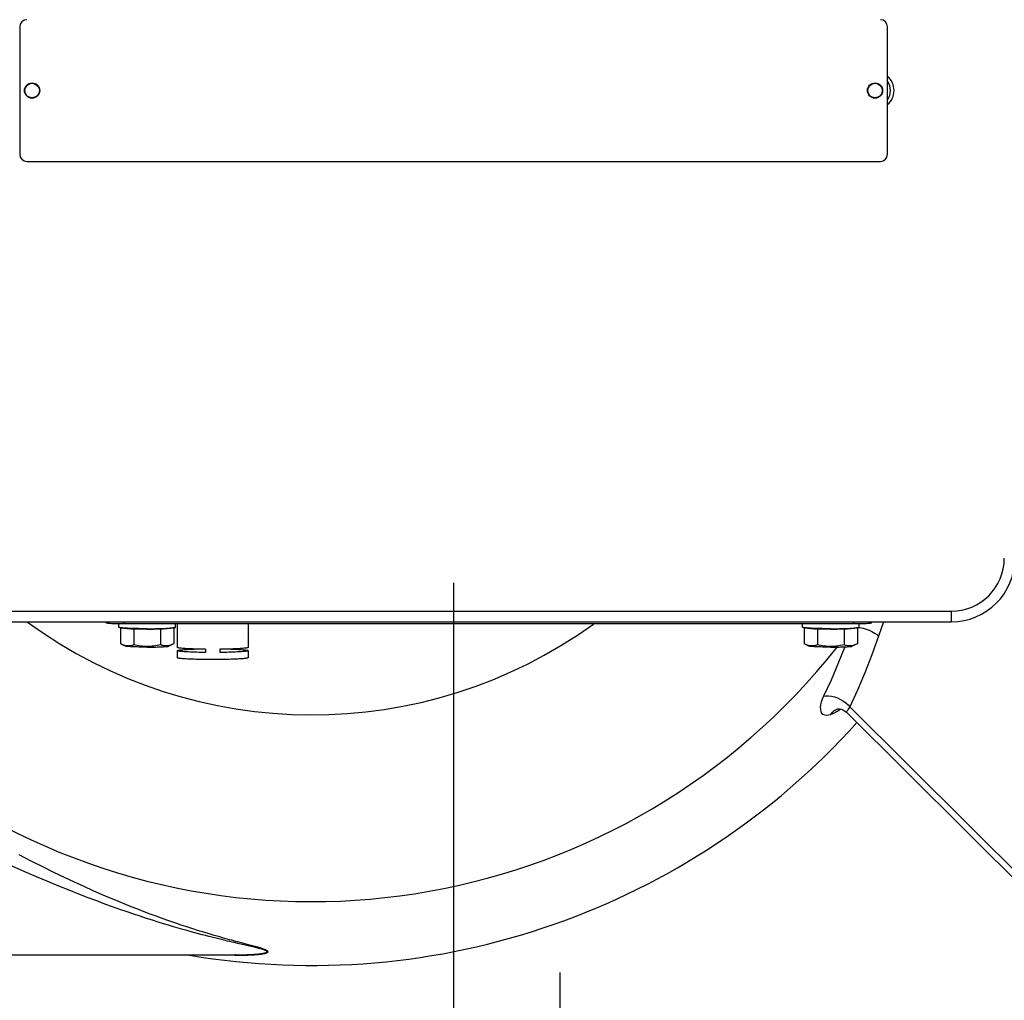
# Model space of a CAD drawing. Units: millimetres. Extents: x 0 to 420, y 0 to 297.
# Drawn here: x 57 to 74, y 118 to 136 of the extents above; entities that cross this region are included whole.
import ezdxf

# ---------------------------------------------------------------- set-up
doc = ezdxf.new("R2010")
doc.units = ezdxf.units.MM
doc.header["$LTSCALE"] = 23.1
doc.layers.get('0').update_dxf_attribs({"linetype": 'CONTINUOUS'})
doc.layers.add('00_ASM_MEMBERS', color=7, linetype='CONTINUOUS')
doc.layers.add('11__DRIVEN_DIMS', color=7, linetype='CONTINUOUS')
doc.styles.get("Standard").update_dxf_attribs({"font": 'txt', "width": 0.8})
doc.dimstyles.new('DIMSTYLE_2', dxfattribs={"dimtxt": 3.5, "dimasz": 2.8, "dimexe": 1.5, "dimexo": 0, "dimgap": 0.875, "dimtad": 1, "dimlfac": 15.854796, "dimtxsty": 'STANDARD', "dimblk": '_FILLED', "dimblk1": '_FILLED', "dimblk2": '_FILLED', "dimcen": 0.09, "dimadec": 0, "dimazin": 0, "dimtp": 0.8, "dimtm": 0.8, "dimtfac": 1, "dimtofl": 0, "dimtmove": 0, "dimatfit": 3, "dimldrblk": '_FILLED', "dimfxl": 1, "dimtolj": 1, "dimarcsym": 0})
doc.dimstyles.new('DIMSTYLE_7', dxfattribs={"dimtxt": 3.5, "dimasz": 2.8, "dimexe": 1.5, "dimexo": 0, "dimgap": 0.875, "dimtad": 1, "dimdec": 0, "dimlfac": 15.854796, "dimtxsty": 'STANDARD', "dimblk": '_FILLED', "dimblk1": '_FILLED', "dimblk2": '_FILLED', "dimcen": 0.09, "dimadec": 0, "dimazin": 0, "dimtp": 0.2, "dimtm": 0.2, "dimtfac": 1, "dimtdec": 0, "dimtofl": 0, "dimtmove": 0, "dimatfit": 3, "dimldrblk": '_FILLED', "dimfxl": 1, "dimtolj": 1, "dimarcsym": 0})

# ---------------------------------------------------------------- blocks, each defined once
blk = doc.blocks.new('_FILLED')
at = {"color": 0, "linetype": 'BYBLOCK'}
blk.add_solid([(0, 0), (-1, 0.1786), (-1, -0.1786)], dxfattribs=at)
blk = doc.blocks.new('*D5')
at = {"layer": '11__DRIVEN_DIMS', "color": 2, "linetype": 'CONTINUOUS'}
for p, q in [((79.437, 120.391), (79.437, 101.751)), ((53.577, 118.814), (53.577, 101.751)), ((53.577, 103.251), (48.577, 103.251)), ((48.577, 103.251), (66.507, 103.251)), ((91.13, 103.251), (66.507, 103.251)), ((79.437, 103.251), (91.13, 103.251))]:
    blk.add_line(p, q, dxfattribs=at)
at = {"layer": '11__DRIVEN_DIMS', "color": 2, "linetype": 'CONTINUOUS', "xscale": 2.8, "yscale": 2.8, "zscale": 2.8}
blk.add_blockref('_FILLED', (53.577, 103.251), dxfattribs=at)
at = {"layer": '11__DRIVEN_DIMS', "color": 2, "linetype": 'CONTINUOUS', "xscale": 2.8, "yscale": 2.8, "zscale": 2.8, "rotation": 180}
blk.add_blockref('_FILLED', (79.437, 103.251), dxfattribs=at)
blk = doc.blocks.new('*D12')
at = {"layer": '11__DRIVEN_DIMS', "color": 2, "linetype": 'CONTINUOUS'}
for p, q in [((64.615, 125.752), (64.615, 106.209)), ((66.507, 118.814), (66.507, 106.209)), ((64.615, 107.709), (59.615, 107.709)), ((59.615, 107.709), (65.561, 107.709)), ((74.546, 107.709), (65.561, 107.709)), ((66.507, 107.709), (74.546, 107.709))]:
    blk.add_line(p, q, dxfattribs=at)
at = {"layer": '11__DRIVEN_DIMS', "color": 2, "linetype": 'CONTINUOUS', "xscale": 2.8, "yscale": 2.8, "zscale": 2.8}
blk.add_blockref('_FILLED', (64.615, 107.709), dxfattribs=at)
at = {"layer": '11__DRIVEN_DIMS', "color": 2, "linetype": 'CONTINUOUS', "xscale": 2.8, "yscale": 2.8, "zscale": 2.8, "rotation": 180}
blk.add_blockref('_FILLED', (66.507, 107.709), dxfattribs=at)

msp = doc.modelspace()

# ---------------------------------------------------------------- linework, layer by layer
at = {"layer": '00_ASM_MEMBERS', "color": 7, "linetype": 'CONTINUOUS'}
for p, q in [((56.88823, 135.65471), (56.88823, 133.3841)), ((72.34097, 133.3841), (72.34097, 135.65471)), ((57.01438, 133.25795), (72.21483, 133.25795)), ((55.75293, 125.05854), (73.47627, 125.05854)), ((58.43351, 125.03734), (58.43351, 125.05854)), ((58.65426, 124.96297), (58.65426, 125.02163)), ((71.74178, 125.02083), (58.74887, 125.02083)), ((59.66342, 124.96297), (59.66342, 125.02083)), ((59.69495, 125.02083), (59.69495, 124.60307)), ((60.9564, 125.02083), (60.9564, 124.60307)), ((70.82723, 124.96297), (70.82723, 125.02083)), ((71.83639, 124.96297), (71.83639, 125.02163)), ((72.05714, 125.03734), (72.05714, 125.05854)), ((58.68545, 124.95384), (58.68545, 124.67013)), ((58.68545, 124.95037), (58.70149, 124.95183)), ((58.68545, 124.95037), (58.92214, 124.92891)), ((59.39554, 124.92891), (58.92214, 124.92891)), ((58.92214, 124.92891), (58.92214, 124.64867)), ((59.63223, 124.95037), (59.39554, 124.92891)), ((59.39554, 124.92891), (59.39554, 124.64867)), ((59.63223, 124.95037), (59.61619, 124.95183)), ((59.63223, 124.95384), (59.63223, 124.67013)), ((70.85842, 124.95384), (70.85842, 124.67013)), ((70.85842, 124.95037), (70.87447, 124.95183)), ((70.85842, 124.95037), (71.09512, 124.92891)), ((71.56851, 124.92891), (71.09512, 124.92891)), ((71.09512, 124.92891), (71.09512, 124.64867)), ((71.80521, 124.95037), (71.56851, 124.92891)), ((71.56851, 124.92891), (71.56851, 124.64867)), ((71.80521, 124.95037), (71.78916, 124.95183)), ((71.80521, 124.95384), (71.80521, 124.67013)), ((58.71424, 124.65541), (58.77591, 124.62688)), ((59.60344, 124.65541), (59.54177, 124.62688)), ((59.69495, 124.54639), (59.69495, 124.42041)), ((60.19953, 124.57073), (60.19953, 124.51404)), ((60.45182, 124.57073), (60.45182, 124.51404)), ((60.9564, 124.54639), (60.9564, 124.42041)), ((70.88722, 124.65541), (70.94888, 124.62688)), ((71.77641, 124.65541), (71.71474, 124.62688)), ((71.45291, 123.5089), (71.45307, 123.50895)), ((71.6131, 123.44894), (75.30222, 119.78104)), ((55.65047, 119.12974), (60.71804, 119.12974))]:
    msp.add_line(p, q, dxfattribs=at)
at = {"layer": '00_ASM_MEMBERS', "color": 9, "linetype": 'CONTINUOUS'}
for p, q in [((55.75293, 125.24776), (73.47627, 125.24776)), ((73.47627, 125.24776), (73.47627, 125.05854)), ((58.74887, 125.02083), (58.74887, 125.05854)), ((71.74178, 125.02083), (71.74178, 125.05854)), ((72.26848, 125.05854), (72.18444, 124.80126)), ((71.48921, 123.49338), (71.50636, 123.50623)), ((71.67022, 123.5437), (75.27471, 119.95995)), ((71.33476, 123.41173), (71.34066, 123.41375)), ((60.71804, 119.12337), (60.7807, 119.12337))]:
    msp.add_line(p, q, dxfattribs=at)
at = {"layer": '00_ASM_MEMBERS', "color": 7, "linetype": 'CONTINUOUS'}
for points in [[(58.74887, 125.02083), (58.70736, 125.02098), (58.66725, 125.0214), (58.6282, 125.02209), (58.59119, 125.02304), (58.55691, 125.02425), (58.52587, 125.02567), (58.4987, 125.02729), (58.47576, 125.02909), (58.45754, 125.03102), (58.44425, 125.03307), (58.43629, 125.03517), (58.43351, 125.03734)], [(72.05714, 125.03734), (72.05437, 125.03517), (72.0464, 125.03307), (72.03311, 125.03102), (72.01489, 125.02909), (71.99195, 125.02729), (71.96478, 125.02567), (71.93374, 125.02425), (71.89946, 125.02304), (71.86245, 125.02209), (71.8234, 125.0214), (71.78329, 125.02098), (71.74178, 125.02083)], [(58.68644, 124.95369), (58.67896, 124.95481), (58.67244, 124.95594), (58.66691, 124.95709), (58.66237, 124.95825), (58.65883, 124.95942), (58.65629, 124.9606), (58.65477, 124.96178), (58.65426, 124.96297)], [(58.70423, 124.95151), (58.69487, 124.95259), (58.68644, 124.95369)], [(59.15884, 124.93656), (59.13618, 124.93659), (59.11361, 124.93667), (59.09111, 124.9368), (59.06874, 124.93698), (59.04656, 124.93722), (59.0246, 124.93751), (59.00292, 124.93785), (58.98154, 124.93824), (58.96053, 124.93869), (58.93991, 124.93918), (58.91974, 124.93971), (58.90004, 124.9403), (58.88087, 124.94093), (58.86226, 124.9416), (58.84424, 124.94232), (58.82686, 124.94308), (58.81014, 124.94388), (58.79413, 124.94472), (58.77886, 124.94559), (58.76434, 124.9465), (58.75063, 124.94745), (58.73773, 124.94842), (58.72568, 124.94942), (58.71451, 124.95045), (58.70423, 124.95151)], [(59.15884, 124.9302), (59.12851, 124.93026), (59.09855, 124.93045), (59.06888, 124.93076), (59.03975, 124.93119), (59.01137, 124.93174), (58.98388, 124.9324), (58.95749, 124.93317), (58.93232, 124.93405), (58.90856, 124.93503), (58.88634, 124.93611), (58.8658, 124.93727), (58.84707, 124.93852), (58.83026, 124.93983), (58.81547, 124.94121), (58.80281, 124.94265), (58.79233, 124.94414), (58.78701, 124.94513)], [(59.15884, 124.93656), (59.1815, 124.93659), (59.20407, 124.93667), (59.22657, 124.9368), (59.24894, 124.93698), (59.27112, 124.93722), (59.29308, 124.93751), (59.31476, 124.93785), (59.33614, 124.93824), (59.35715, 124.93869), (59.37777, 124.93918), (59.39794, 124.93971), (59.41764, 124.9403), (59.43681, 124.94093), (59.45542, 124.9416), (59.47344, 124.94232), (59.49082, 124.94308), (59.50753, 124.94388), (59.52355, 124.94472), (59.53882, 124.94559), (59.55334, 124.9465), (59.56705, 124.94745), (59.57995, 124.94842), (59.59199, 124.94942), (59.60317, 124.95045), (59.61345, 124.95151)], [(59.15884, 124.9302), (59.18917, 124.93026), (59.21913, 124.93045), (59.2488, 124.93076), (59.27793, 124.93119), (59.30631, 124.93174), (59.33379, 124.9324), (59.36019, 124.93317), (59.38536, 124.93405), (59.40912, 124.93503), (59.43134, 124.93611), (59.45187, 124.93727), (59.47061, 124.93852), (59.48742, 124.93983), (59.50221, 124.94121), (59.51487, 124.94265), (59.52535, 124.94414), (59.53067, 124.94513)], [(59.61345, 124.95151), (59.62281, 124.95259), (59.63124, 124.95369)], [(59.63124, 124.95369), (59.63872, 124.95481), (59.64523, 124.95594), (59.65077, 124.95709), (59.65531, 124.95825), (59.65885, 124.95942), (59.66139, 124.9606), (59.66291, 124.96178), (59.66342, 124.96297)], [(70.85941, 124.95369), (70.85193, 124.95481), (70.84542, 124.95594), (70.83988, 124.95709), (70.83534, 124.95825), (70.8318, 124.95942), (70.82927, 124.9606), (70.82774, 124.96178), (70.82723, 124.96297)], [(70.8772, 124.95151), (70.86784, 124.95259), (70.85941, 124.95369)], [(71.33181, 124.93656), (71.30915, 124.93659), (71.28658, 124.93667), (71.26408, 124.9368), (71.24172, 124.93698), (71.21953, 124.93722), (71.19758, 124.93751), (71.17589, 124.93785), (71.15452, 124.93824), (71.1335, 124.93869), (71.11288, 124.93918), (71.09271, 124.93971), (71.07301, 124.9403), (71.05384, 124.94093), (71.03523, 124.9416), (71.01721, 124.94232), (70.99983, 124.94308), (70.98312, 124.94388), (70.9671, 124.94472), (70.95183, 124.94559), (70.93732, 124.9465), (70.9236, 124.94745), (70.9107, 124.94842), (70.89866, 124.94942), (70.88748, 124.95045), (70.8772, 124.95151)], [(71.33181, 124.9302), (71.30148, 124.93026), (71.27153, 124.93045), (71.24185, 124.93076), (71.21273, 124.93119), (71.18434, 124.93174), (71.15686, 124.9324), (71.13046, 124.93317), (71.1053, 124.93405), (71.08154, 124.93503), (71.05931, 124.93611), (71.03878, 124.93727), (71.02004, 124.93852), (71.00323, 124.93983), (70.98844, 124.94121), (70.97578, 124.94265), (70.9653, 124.94414), (70.95998, 124.94513)], [(71.33181, 124.93656), (71.35447, 124.93659), (71.37704, 124.93667), (71.39954, 124.9368), (71.42191, 124.93698), (71.44409, 124.93722), (71.46605, 124.93751), (71.48774, 124.93785), (71.50911, 124.93824), (71.53012, 124.93869), (71.55074, 124.93918), (71.57092, 124.93971), (71.59061, 124.9403), (71.60978, 124.94093), (71.6284, 124.9416), (71.64641, 124.94232), (71.66379, 124.94308), (71.68051, 124.94388), (71.69652, 124.94472), (71.7118, 124.94559), (71.72631, 124.9465), (71.74002, 124.94745), (71.75292, 124.94842), (71.76497, 124.94942), (71.77614, 124.95045), (71.78642, 124.95151)], [(71.33181, 124.9302), (71.36214, 124.93026), (71.3921, 124.93045), (71.42177, 124.93076), (71.4509, 124.93119), (71.47929, 124.93174), (71.50677, 124.9324), (71.53317, 124.93317), (71.55833, 124.93405), (71.58209, 124.93503), (71.60431, 124.93611), (71.62485, 124.93727), (71.64358, 124.93852), (71.66039, 124.93983), (71.67518, 124.94121), (71.68784, 124.94265), (71.69832, 124.94414), (71.70365, 124.94513)], [(71.78642, 124.95151), (71.79579, 124.95259), (71.80422, 124.95369)], [(71.80422, 124.95369), (71.8117, 124.95481), (71.81821, 124.95594), (71.82374, 124.95709), (71.82828, 124.95825), (71.83182, 124.95942), (71.83436, 124.9606), (71.83588, 124.96178), (71.83639, 124.96297)], [(58.71441, 124.65533), (58.70081, 124.66193), (58.68545, 124.67013)], [(59.63223, 124.67013), (59.61687, 124.66193), (59.60327, 124.65533)], [(70.88738, 124.65533), (70.87378, 124.66193), (70.85842, 124.67013)], [(71.80521, 124.67013), (71.78984, 124.66193), (71.77624, 124.65533)], [(58.92214, 124.64867), (58.90678, 124.64326), (58.89167, 124.6387), (58.87685, 124.635), (58.86219, 124.63217), (58.84757, 124.63021), (58.83299, 124.62915), (58.81839, 124.62903), (58.80378, 124.62987), (58.78918, 124.63168), (58.77457, 124.63445), (58.75999, 124.63815), (58.74538, 124.64276), (58.73073, 124.64825), (58.71592, 124.65464)], [(59.15884, 124.60897), (59.12851, 124.60904), (59.09855, 124.60922), (59.06888, 124.60953), (59.03975, 124.60996), (59.01137, 124.61051), (58.98388, 124.61117), (58.95749, 124.61195), (58.93232, 124.61283), (58.90856, 124.61381), (58.88634, 124.61488), (58.8658, 124.61604), (58.84707, 124.61729), (58.83026, 124.6186), (58.81547, 124.61999), (58.80281, 124.62142), (58.79233, 124.62291), (58.78412, 124.62443), (58.77821, 124.62599), (58.77591, 124.62687)], [(59.15884, 124.61914), (59.12945, 124.61964), (59.10011, 124.62109), (59.07083, 124.62349), (59.04153, 124.6268), (59.01222, 124.63098), (58.98266, 124.63602), (58.95261, 124.64192), (58.92214, 124.64867)], [(59.39554, 124.64867), (59.36507, 124.64192), (59.33501, 124.63602), (59.30545, 124.63098), (59.27613, 124.6268), (59.24684, 124.62349), (59.21756, 124.62109), (59.18822, 124.61964), (59.15884, 124.61914)], [(59.15884, 124.60897), (59.18917, 124.60904), (59.21913, 124.60922), (59.2488, 124.60953), (59.27793, 124.60996), (59.30631, 124.61051), (59.33379, 124.61117), (59.36019, 124.61195), (59.38536, 124.61283), (59.40912, 124.61381), (59.43134, 124.61488), (59.45187, 124.61604), (59.47061, 124.61729), (59.48742, 124.6186), (59.50221, 124.61999), (59.51487, 124.62142), (59.52535, 124.62291), (59.53356, 124.62443), (59.53947, 124.62599), (59.54176, 124.62687)], [(59.60176, 124.65464), (59.58694, 124.64825), (59.57228, 124.64276), (59.55766, 124.63814), (59.54308, 124.63444), (59.52848, 124.63168), (59.51387, 124.62987), (59.49927, 124.62903), (59.48466, 124.62915), (59.47008, 124.63021), (59.45547, 124.63217), (59.44082, 124.63501), (59.42601, 124.63871), (59.4109, 124.64326), (59.39554, 124.64867)], [(60.19953, 124.57073), (60.15752, 124.57126), (60.11646, 124.57193), (60.07625, 124.57276), (60.03718, 124.57372), (59.99948, 124.57482), (59.96331, 124.57606), (59.92884, 124.57742), (59.89622, 124.5789), (59.86562, 124.58049), (59.83717, 124.58219), (59.81102, 124.58399), (59.78727, 124.58588), (59.76606, 124.58785), (59.74746, 124.58989), (59.73158, 124.59199), (59.71847, 124.59414), (59.70823, 124.59634), (59.70086, 124.59857), (59.69645, 124.60081), (59.69495, 124.60307)], [(59.69495, 124.54639), (59.69645, 124.54865), (59.70086, 124.55089), (59.70823, 124.55312), (59.71847, 124.55532), (59.73158, 124.55747), (59.74746, 124.55957), (59.76606, 124.56161), (59.78727, 124.56358), (59.81102, 124.56547), (59.83717, 124.56727), (59.86562, 124.56897), (59.89622, 124.57056), (59.92884, 124.57204), (59.96331, 124.5734), (59.99948, 124.57464), (60.00262, 124.57473)], [(60.19953, 124.51404), (60.15752, 124.51457), (60.11646, 124.51525), (60.07625, 124.51607), (60.03718, 124.51703), (59.99948, 124.51813), (59.96331, 124.51937), (59.92884, 124.52073), (59.89622, 124.52221), (59.86562, 124.52381), (59.83717, 124.52551), (59.81102, 124.5273), (59.78727, 124.52919), (59.76606, 124.53116), (59.74746, 124.5332), (59.73158, 124.5353), (59.71847, 124.53746), (59.70823, 124.53965), (59.70086, 124.54188), (59.69645, 124.54412), (59.69495, 124.54639)], [(60.9564, 124.60307), (60.95491, 124.60081), (60.9505, 124.59857), (60.94313, 124.59634), (60.93288, 124.59414), (60.91978, 124.59199), (60.9039, 124.58989), (60.8853, 124.58785), (60.86409, 124.58588), (60.84034, 124.58399), (60.81419, 124.58219), (60.78574, 124.58049), (60.75514, 124.5789), (60.72252, 124.57742), (60.68805, 124.57606), (60.65187, 124.57482), (60.61417, 124.57372), (60.57511, 124.57276), (60.5349, 124.57193), (60.49383, 124.57126), (60.45182, 124.57073)], [(60.9564, 124.54639), (60.95491, 124.54412), (60.9505, 124.54188), (60.94313, 124.53965), (60.93288, 124.53746), (60.91978, 124.5353), (60.9039, 124.5332), (60.8853, 124.53116), (60.86409, 124.52919), (60.84034, 124.5273), (60.81419, 124.52551), (60.78574, 124.52381), (60.75514, 124.52221), (60.72252, 124.52073), (60.68805, 124.51937), (60.65187, 124.51813), (60.61417, 124.51703), (60.57511, 124.51607), (60.5349, 124.51525), (60.49383, 124.51457), (60.45182, 124.51404)], [(60.64873, 124.57473), (60.65187, 124.57464), (60.68805, 124.5734), (60.72252, 124.57204), (60.75514, 124.57056), (60.78574, 124.56897), (60.81419, 124.56727), (60.84034, 124.56547), (60.86409, 124.56358), (60.8853, 124.56161), (60.9039, 124.55957), (60.91978, 124.55747), (60.93288, 124.55532), (60.94313, 124.55312), (60.9505, 124.55089), (60.95491, 124.54865), (60.9564, 124.54639)], [(71.09512, 124.64867), (71.07975, 124.64326), (71.06464, 124.6387), (71.04982, 124.635), (71.03516, 124.63217), (71.02054, 124.63021), (71.00596, 124.62915), (70.99136, 124.62903), (70.97675, 124.62987), (70.96215, 124.63168), (70.94755, 124.63445), (70.93297, 124.63815), (70.91835, 124.64276), (70.9037, 124.64825), (70.88889, 124.65464)], [(71.33181, 124.60897), (71.30148, 124.60904), (71.27153, 124.60922), (71.24185, 124.60953), (71.21273, 124.60996), (71.18434, 124.61051), (71.15686, 124.61117), (71.13046, 124.61195), (71.1053, 124.61283), (71.08154, 124.61381), (71.05931, 124.61488), (71.03878, 124.61604), (71.02004, 124.61729), (71.00323, 124.6186), (70.98844, 124.61999), (70.97578, 124.62142), (70.9653, 124.62291), (70.95709, 124.62443), (70.95118, 124.62599), (70.94889, 124.62687)], [(71.33181, 124.61914), (71.30243, 124.61964), (71.27308, 124.62109), (71.2438, 124.62349), (71.2145, 124.6268), (71.18519, 124.63098), (71.15563, 124.63602), (71.12558, 124.64192), (71.09512, 124.64867)], [(71.56851, 124.64867), (71.53804, 124.64192), (71.50798, 124.63602), (71.47842, 124.63098), (71.4491, 124.6268), (71.41981, 124.62349), (71.39054, 124.62109), (71.36119, 124.61964), (71.33181, 124.61914)], [(71.33181, 124.60897), (71.36214, 124.60904), (71.3921, 124.60922), (71.42177, 124.60953), (71.4509, 124.60996), (71.47929, 124.61051), (71.50677, 124.61117), (71.53317, 124.61195), (71.55833, 124.61283), (71.58209, 124.61381), (71.60431, 124.61488), (71.62485, 124.61604), (71.64358, 124.61729), (71.66039, 124.6186), (71.67518, 124.61999), (71.68784, 124.62142), (71.69832, 124.62291), (71.70653, 124.62443), (71.71244, 124.62599), (71.71474, 124.62687)], [(71.77473, 124.65464), (71.75991, 124.64825), (71.74525, 124.64276), (71.73063, 124.63814), (71.71605, 124.63444), (71.70145, 124.63168), (71.68684, 124.62987), (71.67224, 124.62903), (71.65764, 124.62915), (71.64306, 124.63021), (71.62844, 124.63217), (71.61379, 124.63501), (71.59898, 124.63871), (71.58387, 124.64326), (71.56851, 124.64867)], [(60.9564, 124.42041), (60.95524, 124.41842), (60.9518, 124.41644), (60.94607, 124.41446), (60.93808, 124.41251), (60.92784, 124.41059), (60.91542, 124.40871), (60.90083, 124.40687), (60.88416, 124.40507), (60.86544, 124.40334), (60.84475, 124.40166), (60.82217, 124.40006), (60.79778, 124.39852), (60.77167, 124.39707), (60.74393, 124.39571), (60.71466, 124.39443), (60.68397, 124.39325), (60.65197, 124.39217), (60.61879, 124.39119), (60.58453, 124.39031), (60.54934, 124.38955), (60.51332, 124.3889), (60.47662, 124.38836), (60.43937, 124.38795), (60.4017, 124.38765), (60.36376, 124.38747), (60.32568, 124.3874), (60.2876, 124.38747), (60.24965, 124.38765), (60.21199, 124.38795), (60.17474, 124.38836), (60.13804, 124.3889), (60.10202, 124.38955), (60.06682, 124.39031), (60.03257, 124.39119), (59.99938, 124.39217), (59.96739, 124.39325), (59.9367, 124.39443), (59.90743, 124.39571), (59.87969, 124.39707), (59.85358, 124.39852), (59.82919, 124.40006), (59.8066, 124.40166), (59.78592, 124.40334), (59.7672, 124.40507), (59.75052, 124.40687), (59.73594, 124.40871), (59.72352, 124.41059), (59.71328, 124.41251), (59.70529, 124.41446), (59.69955, 124.41644), (59.69611, 124.41842), (59.69495, 124.42041)], [(71.4529, 123.50891), (71.4524, 123.50875), (71.45357, 123.50892), (71.46545, 123.51028), (71.48882, 123.50964)], [(71.48882, 123.50964), (71.52064, 123.50346), (71.55785, 123.48884), (71.59557, 123.46455), (71.61334, 123.4487)]]:
    msp.add_lwpolyline(points, dxfattribs=at)
at = {"layer": '00_ASM_MEMBERS', "color": 9, "linetype": 'CONTINUOUS'}
for points in [[(71.83304, 124.95999), (71.85186, 124.95781), (71.90596, 124.94664), (71.96078, 124.93064), (72.0145, 124.91034), (72.06534, 124.88641), (72.1116, 124.85965), (72.15175, 124.83095), (72.18444, 124.80126)], [(72.18444, 124.80126), (72.0628, 124.46901), (71.93655, 124.14867), (71.80569, 123.84023), (71.67022, 123.5437)], [(71.5825, 124.61383), (71.46607, 124.32343), (71.33649, 124.02289), (71.2032, 123.73437)], [(71.2032, 123.73437), (71.17985, 123.68083), (71.16249, 123.63017), (71.15095, 123.58203), (71.14564, 123.53766), (71.14696, 123.49792), (71.1549, 123.46366), (71.16979, 123.43579), (71.19119, 123.41494), (71.21913, 123.40201), (71.25276, 123.39703), (71.29118, 123.40029), (71.33476, 123.41173)], [(71.2032, 123.73437), (71.24478, 123.74177), (71.29221, 123.7423), (71.34384, 123.73595), (71.39788, 123.72292), (71.45247, 123.70369), (71.5057, 123.6789), (71.55574, 123.64943), (71.60084, 123.61629), (71.63945, 123.58064), (71.67022, 123.5437)], [(71.33476, 123.41173), (71.36179, 123.44832), (71.39424, 123.47811), (71.43119, 123.50026), (71.45291, 123.5089)], [(71.34066, 123.41375), (71.3677, 123.45032), (71.40017, 123.48011), (71.43715, 123.50225), (71.45304, 123.50857)], [(71.34066, 123.41375), (71.38869, 123.43371), (71.43802, 123.46014), (71.48921, 123.49338)], [(71.67022, 123.5437), (71.65616, 123.52309), (71.64381, 123.50422), (71.6333, 123.48759), (71.62484, 123.47346), (71.61854, 123.4622), (71.61463, 123.45412), (71.61316, 123.44956), (71.6133, 123.44874)], [(59.91862, 119.60936), (59.84424, 119.63357), (59.76623, 119.65939), (59.68443, 119.68697), (59.59866, 119.71641), (59.50876, 119.74786), (59.41457, 119.78145), (59.31594, 119.81731), (59.21273, 119.85561), (59.10478, 119.89649), (58.99196, 119.9401), (58.87412, 119.9866), (58.75137, 120.03608), (58.6229, 120.08895), (58.48844, 120.14549), (58.34666, 120.20638), (58.19649, 120.27232), (58.03701, 120.34386), (57.86658, 120.42208), (57.68641, 120.50664), (57.49712, 120.59752), (57.29879, 120.69487), (57.09217, 120.79859), (56.87585, 120.90946)], [(59.8676, 119.56178), (59.79151, 119.58318), (59.71171, 119.606), (59.62803, 119.63037), (59.54029, 119.65638), (59.44834, 119.68416), (59.352, 119.71382), (59.25112, 119.74549), (59.14556, 119.7793), (59.03515, 119.81537), (58.91977, 119.85384), (58.79927, 119.89486), (58.67372, 119.93848), (58.54236, 119.98509), (58.40485, 120.03491), (58.25988, 120.08857), (58.10633, 120.14662), (57.94327, 120.20963), (57.76902, 120.27844), (57.5848, 120.35285), (57.39125, 120.43274), (57.18845, 120.51834), (56.97717, 120.60941), (56.75597, 120.70684)], [(60.83766, 119.34204), (60.77273, 119.35936), (60.73832, 119.36859), (60.70247, 119.37825), (60.66509, 119.38839), (60.62606, 119.39905), (60.58527, 119.41028), (60.54262, 119.42212), (60.498, 119.43462), (60.45131, 119.44784), (60.40245, 119.46182), (60.35131, 119.47663), (60.2978, 119.49232), (60.24178, 119.50895), (60.1831, 119.52662), (60.12161, 119.5454), (60.05714, 119.56538), (59.98953, 119.58667), (59.91862, 119.60936)], [(60.77536, 119.33262), (60.7063, 119.34864), (60.66962, 119.3572), (60.63136, 119.36619), (60.59142, 119.37564), (60.54968, 119.38559), (60.50604, 119.39608), (60.46038, 119.40715), (60.41261, 119.41886), (60.36261, 119.43124), (60.31029, 119.44435), (60.25554, 119.45824), (60.19822, 119.47296), (60.13819, 119.48859), (60.07527, 119.50521), (60.00932, 119.52289), (59.94015, 119.54171), (59.8676, 119.56178)], [(60.71804, 119.12974), (60.74924, 119.12981), (60.77943, 119.13), (60.80862, 119.13032), (60.83681, 119.13075), (60.86397, 119.13128), (60.89012, 119.13192), (60.91525, 119.13264), (60.93936, 119.13344), (60.96245, 119.13432), (60.98451, 119.13527), (61.00555, 119.13628), (61.02557, 119.13734), (61.04458, 119.13845), (61.06257, 119.1396), (61.07954, 119.14078), (61.09555, 119.14198), (61.1106, 119.1432), (61.12484, 119.14445), (61.1384, 119.14573), (61.15139, 119.14705), (61.16399, 119.14843), (61.17625, 119.14988), (61.18832, 119.15142), (61.20016, 119.15307), (61.21183, 119.15484), (61.22321, 119.15676), (61.23427, 119.15884), (61.24482, 119.16107), (61.25473, 119.16349), (61.26375, 119.16605), (61.27159, 119.16873), (61.2782, 119.17151), (61.28345, 119.17432), (61.2874, 119.17727), (61.29013, 119.18042), (61.29144, 119.18377), (61.29111, 119.18734), (61.28925, 119.19103), (61.28584, 119.19471), (61.28101, 119.19843), (61.27489, 119.20217), (61.26749, 119.20596), (61.25885, 119.20984), (61.24897, 119.21381), (61.23786, 119.21789), (61.22554, 119.22207), (61.21201, 119.22639), (61.19726, 119.23083), (61.18128, 119.23543), (61.16408, 119.24018), (61.14567, 119.24509), (61.12606, 119.25016), (61.10533, 119.2554), (61.08337, 119.26083), (61.0601, 119.26648), (61.03559, 119.27234), (61.00978, 119.27844), (60.98304, 119.2847), (60.95583, 119.29102), (60.77536, 119.33262)], [(60.7807, 119.12337), (60.81018, 119.12354), (60.83868, 119.12385), (60.8662, 119.12429), (60.89273, 119.12485), (60.91826, 119.12551), (60.9428, 119.12629), (60.96634, 119.12715), (60.98888, 119.12811), (61.01042, 119.12914), (61.03096, 119.13024), (61.05051, 119.1314), (61.06907, 119.13262), (61.08664, 119.13388), (61.10321, 119.13518), (61.11884, 119.13651), (61.13353, 119.13786), (61.14744, 119.13924), (61.16067, 119.14065), (61.17337, 119.14212), (61.18566, 119.14364), (61.19763, 119.14525), (61.20942, 119.14697), (61.22099, 119.1488), (61.23238, 119.15078), (61.24349, 119.15291), (61.25429, 119.15523), (61.26459, 119.15772), (61.27427, 119.16042), (61.28307, 119.16328), (61.29072, 119.16627), (61.29717, 119.16937), (61.3023, 119.17252), (61.30615, 119.17581), (61.30881, 119.17934), (61.31008, 119.18309), (61.30976, 119.18709), (61.30794, 119.19123), (61.3046, 119.19535), (61.29988, 119.19952), (61.2939, 119.20372), (61.28667, 119.20798), (61.27822, 119.21233), (61.26857, 119.21678), (61.25772, 119.22136), (61.24568, 119.22607), (61.23245, 119.23091), (61.21804, 119.23591), (61.20243, 119.24107), (61.18563, 119.24641), (61.16763, 119.25194), (61.14848, 119.25765), (61.12822, 119.26354), (61.10676, 119.26964), (61.08402, 119.276), (61.06008, 119.2826), (61.03486, 119.28947), (61.00874, 119.29652), (60.98215, 119.30364), (60.83766, 119.34204)], [(60.75025, 119.12335), (60.74494, 119.1253), (60.73959, 119.12689), (60.73423, 119.12814), (60.72885, 119.12903), (60.72345, 119.12956), (60.71805, 119.12974)]]:
    msp.add_lwpolyline(points, dxfattribs=at)
at = {"layer": '00_ASM_MEMBERS', "color": 7, "linetype": 'CONTINUOUS'}
for centre, radius in [((57.10899, 134.5194), 0.13561), ((57.10899, 134.5194), 0.1293), ((72.12022, 134.5194), 0.13561), ((72.12022, 134.5194), 0.1293)]:
    msp.add_circle(centre, radius, dxfattribs=at)
for centre, radius, start, end in [((57.01438, 135.65471), 0.12614, 90, 180), ((72.21483, 135.65471), 0.12614, 0, 90), ((72.12022, 134.5194), 0.27543, 323.346295, 36.653704), ((57.01438, 133.3841), 0.12614, 180, 270), ((72.21483, 133.3841), 0.12614, 270, 360), ((73.47627, 126.19385), 1.1353, 270, 360), ((62.09171, 131.99651), 13.05599, 260.390435, 318.028336)]:
    msp.add_arc(centre, radius, start, end, dxfattribs=at)
at = {"layer": '00_ASM_MEMBERS', "color": 9, "linetype": 'CONTINUOUS'}
for centre, radius, start, end in [((72.12022, 134.5194), 0.3385, 310.758315, 49.241644), ((73.47627, 126.19385), 0.94609, 270, 360), ((62.09171, 131.99651), 8.59435, 233.890259, 305.681086), ((62.09171, 131.99651), 11.91883, 238.488531, 321.68667)]:
    msp.add_arc(centre, radius, start, end, dxfattribs=at)

# ---------------------------------------------------------------- dimensions: what is measured, and where the dimension line sits
at = {"layer": '11__DRIVEN_DIMS', "color": 2, "linetype": 'CONTINUOUS'}
for base, p1, p2, dimstyle, picture, middle in [((64.6146, 107.70941), (66.50677, 118.81438), (64.6146, 125.75234), 'DIMSTYLE_7', '*D12', (69.29624, 107.70941)), ((53.57693, 103.2512), (79.43662, 120.39119), (53.57693, 118.81438), 'DIMSTYLE_2', '*D5', (83.63041, 103.2512))]:
    dim = msp.add_linear_dim(base=base, p1=p1, p2=p2, angle=180, dimstyle=dimstyle, dxfattribs=at)
    dim.commit()
    dim.dimension.update_dxf_attribs({"geometry": picture, "text_midpoint": middle, "dimtype": 160})

doc.saveas('drawing.dxf')
